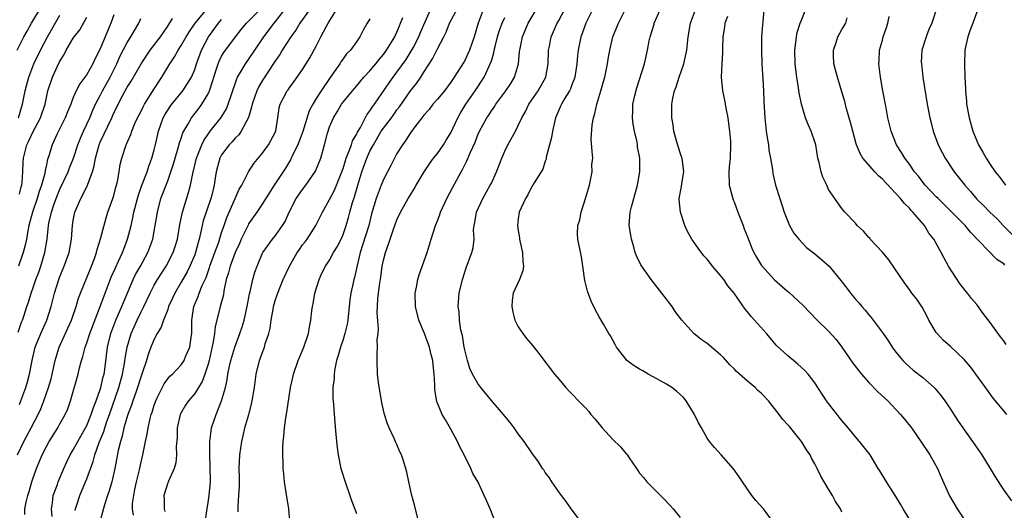
# Model space of a CAD drawing. Units: inches. Extents: x 2613000 to 2616000, y 1485000 to 1488000.
# Drawn here: x 2614265 to 2614411, y 1485487 to 1485560 of the extents above; entities that cross this region are included whole.
import ezdxf

# ---------------------------------------------------------------- set-up
doc = ezdxf.new("R2010")
doc.units = ezdxf.units.IN
doc.header["$MEASUREMENT"] = 0
doc.layers.add('LD26131485_2ft', color=234, linetype='Continuous')

msp = doc.modelspace()

# ---------------------------------------------------------------- linework, layer by layer
at = {"layer": 'LD26131485_2ft'}
for points, elevation in [([(2614305.25, 1485483.25), (2614304.94, 1485487), (2614304.58, 1485489.42), (2614304.33, 1485491), (2614304.2, 1485492.2), (2614304.14, 1485493), (2614304.13, 1485493.87), (2614304.07, 1485495), (2614304.06, 1485496.06), (2614304.12, 1485497), (2614304.23, 1485497.77), (2614304.3, 1485499), (2614304.5, 1485500.5), (2614304.66, 1485501.34), (2614305, 1485503.68), (2614305.22, 1485505), (2614305.54, 1485506.46), (2614305.68, 1485507), (2614306.37, 1485509), (2614306.56, 1485509.44), (2614307.17, 1485511), (2614307.86, 1485513), (2614308.03, 1485513.97), (2614308.25, 1485515), (2614308.39, 1485516.39), (2614308.47, 1485517), (2614308.58, 1485517.42), (2614308.84, 1485519), (2614309.44, 1485521), (2614309.93, 1485522.07), (2614310.4, 1485523), (2614311, 1485523.86), (2614311.61, 1485525), (2614312.15, 1485525.85), (2614312.71, 1485527), (2614313, 1485527.68), (2614313.45, 1485529), (2614313.8, 1485530.2), (2614314.01, 1485531), (2614314.41, 1485532.41), (2614314.71, 1485533.29), (2614315.2, 1485535), (2614315.8, 1485537), (2614316.53, 1485539), (2614317, 1485540.03), (2614317.51, 1485541), (2614318.68, 1485543), (2614319, 1485543.47), (2614320.17, 1485545), (2614320.53, 1485545.47), (2614321, 1485546.15), (2614321.37, 1485546.63), (2614323, 1485548.99), (2614323.9, 1485550.1), (2614324.53, 1485551), (2614325, 1485551.75), (2614326.29, 1485553.71), (2614327, 1485555.23), (2614327.94, 1485557), (2614328.32, 1485557.68), (2614328.81, 1485559), (2614330.94, 1485563)], 9522), ([(2614264.66, 1485555), (2614265.67, 1485557), (2614266.16, 1485557.84), (2614266.79, 1485559), (2614268.36, 1485561.64)], 9552), ([(2614264.72, 1485495), (2614265.67, 1485497), (2614266.74, 1485499), (2614267.78, 1485501), (2614268.16, 1485501.84), (2614268.63, 1485503), (2614269.33, 1485505), (2614269.7, 1485506.3), (2614269.88, 1485507), (2614270.32, 1485509), (2614270.92, 1485511), (2614272.74, 1485515), (2614273.42, 1485517), (2614273.77, 1485518.23), (2614274.05, 1485519), (2614275.48, 1485522.52), (2614275.7, 1485523), (2614276.14, 1485524.14), (2614276.44, 1485525), (2614276.54, 1485525.46), (2614277.05, 1485527.05), (2614277.86, 1485530.14), (2614278.14, 1485531), (2614278.85, 1485533), (2614279, 1485533.47), (2614279.31, 1485534.69), (2614279.41, 1485535), (2614279.56, 1485535.56), (2614279.8, 1485537), (2614279.94, 1485538.06), (2614280.19, 1485539), (2614280.85, 1485541), (2614280.9, 1485541.1), (2614281, 1485541.35), (2614281.51, 1485542.49), (2614281.66, 1485543), (2614282.14, 1485544.14), (2614282.54, 1485545), (2614283, 1485545.89), (2614283.36, 1485546.64), (2614283.57, 1485547), (2614285, 1485549.27), (2614286.12, 1485551), (2614287.29, 1485553), (2614287.99, 1485554.01), (2614288.53, 1485555), (2614289, 1485555.7), (2614289.74, 1485557), (2614290.21, 1485557.79), (2614291.08, 1485559), (2614292.84, 1485561.16)], 9540), ([(2614269.85, 1485485.85), (2614269.74, 1485487), (2614269.89, 1485487.89), (2614270.02, 1485489), (2614270.63, 1485490.63), (2614270.75, 1485491), (2614271.6, 1485493), (2614272.04, 1485493.96), (2614272.55, 1485495), (2614273, 1485495.74), (2614273.66, 1485497), (2614274.81, 1485499), (2614275, 1485499.36), (2614275.67, 1485501), (2614275.97, 1485502.03), (2614276.38, 1485503), (2614277, 1485504.72), (2614277.09, 1485505), (2614277.43, 1485506.57), (2614277.56, 1485507), (2614277.66, 1485507.66), (2614278.06, 1485511), (2614278.54, 1485513), (2614279.3, 1485515), (2614280.2, 1485517), (2614280.42, 1485517.58), (2614281.86, 1485521), (2614282.24, 1485521.76), (2614282.95, 1485523), (2614284.04, 1485525), (2614284.78, 1485527), (2614285.16, 1485529), (2614285.46, 1485531), (2614286, 1485533), (2614287, 1485535.65), (2614287.48, 1485537), (2614287.85, 1485538.15), (2614288.08, 1485539), (2614288.56, 1485540.56), (2614288.74, 1485541.26), (2614289, 1485541.97), (2614289.26, 1485542.74), (2614289.39, 1485543), (2614289.98, 1485543.98), (2614290.54, 1485545), (2614291.62, 1485546.38), (2614292.07, 1485547), (2614293, 1485548.56), (2614293.21, 1485549), (2614293.29, 1485549.29), (2614294.26, 1485552.26), (2614294.48, 1485553), (2614294.62, 1485553.38), (2614295, 1485554.11), (2614295.33, 1485554.67), (2614297.04, 1485557), (2614297.91, 1485558.09), (2614298.67, 1485559), (2614300.65, 1485561)], 9536), ([(2614273.26, 1485486.74), (2614273.31, 1485487), (2614273.47, 1485487.47), (2614273.94, 1485489), (2614274.82, 1485491), (2614275, 1485491.44), (2614275.95, 1485494.05), (2614276.19, 1485495), (2614276.84, 1485496.84), (2614277.51, 1485498.49), (2614277.65, 1485499), (2614277.97, 1485499.97), (2614278.35, 1485501), (2614279.73, 1485505), (2614280.27, 1485507), (2614280.57, 1485508.57), (2614280.68, 1485509.32), (2614280.99, 1485511), (2614281.57, 1485513), (2614282.45, 1485515), (2614283, 1485516.14), (2614283.44, 1485517), (2614284.39, 1485519), (2614285, 1485520.16), (2614285.48, 1485521), (2614286.75, 1485523), (2614287.81, 1485525), (2614288.11, 1485525.89), (2614288.45, 1485527), (2614288.81, 1485529.19), (2614289.18, 1485531), (2614290.1, 1485533.9), (2614290.38, 1485535), (2614290.71, 1485536.71), (2614291.28, 1485539), (2614291.49, 1485539.49), (2614292.07, 1485541), (2614292.36, 1485541.64), (2614293, 1485542.57), (2614293.32, 1485543), (2614294.95, 1485545.05), (2614295.7, 1485546.3), (2614295.98, 1485547), (2614296.44, 1485548.44), (2614297.23, 1485550.77), (2614297.35, 1485551), (2614297.9, 1485551.9), (2614298.53, 1485553), (2614299, 1485553.65), (2614299.9, 1485555), (2614301.27, 1485557), (2614302.77, 1485559), (2614303, 1485559.27), (2614304.63, 1485561.37)], 9534), ([(2614308.05, 1485561), (2614306.61, 1485559), (2614306.01, 1485557.99), (2614305.28, 1485557), (2614303.99, 1485555), (2614303.62, 1485554.38), (2614303, 1485553.5), (2614302.81, 1485553.19), (2614301, 1485550.46), (2614300.45, 1485549.55), (2614300.2, 1485549), (2614299.51, 1485547), (2614299.44, 1485546.56), (2614298.97, 1485545.03), (2614297.89, 1485543), (2614297.53, 1485542.47), (2614297, 1485541.98), (2614296.55, 1485541.45), (2614296.09, 1485541), (2614295, 1485539.49), (2614294.74, 1485539), (2614294.2, 1485537), (2614294.06, 1485536.06), (2614293.87, 1485535), (2614293.54, 1485533.54), (2614293.4, 1485533), (2614292.27, 1485529.73), (2614292.09, 1485529), (2614291.87, 1485527.87), (2614291.66, 1485527), (2614291.5, 1485526.5), (2614291.12, 1485525), (2614291, 1485524.68), (2614290.29, 1485523), (2614289.86, 1485522.14), (2614289, 1485520.6), (2614288.05, 1485519), (2614287.73, 1485518.27), (2614287.14, 1485517), (2614287, 1485516.58), (2614286.38, 1485515), (2614286.04, 1485513.96), (2614285.44, 1485513), (2614285, 1485512.19), (2614284.52, 1485511), (2614284.11, 1485509.89), (2614283.84, 1485509), (2614283.27, 1485507.27), (2614283, 1485506.53), (2614282.54, 1485505), (2614282.26, 1485504.26), (2614281.83, 1485503), (2614281.64, 1485502.36), (2614281.1, 1485501), (2614280.51, 1485499), (2614280.24, 1485497.76), (2614279.98, 1485497), (2614279.65, 1485495.65), (2614279.15, 1485493), (2614278.72, 1485491), (2614278.33, 1485489.67), (2614278.07, 1485489), (2614277.61, 1485487.61), (2614276.87, 1485484.87)], 9532), ([(2614281.92, 1485486.08), (2614281.79, 1485487), (2614281.8, 1485487.8), (2614281.95, 1485489), (2614282.14, 1485489.85), (2614282.37, 1485491), (2614282.8, 1485492.8), (2614283, 1485493.74), (2614283.3, 1485495), (2614283.7, 1485497), (2614283.94, 1485498.06), (2614284.08, 1485499), (2614284.38, 1485500.38), (2614284.55, 1485501), (2614284.67, 1485501.33), (2614285, 1485502.4), (2614285.22, 1485503), (2614285.45, 1485503.45), (2614286.46, 1485505.54), (2614287, 1485506.27), (2614287.33, 1485506.67), (2614287.69, 1485507), (2614289, 1485508.38), (2614289.43, 1485509), (2614289.71, 1485509.71), (2614290.27, 1485511), (2614290.47, 1485512.47), (2614290.57, 1485513), (2614290.6, 1485513.4), (2614290.6, 1485515), (2614290.89, 1485517), (2614291.51, 1485518.49), (2614291.68, 1485519), (2614292.11, 1485520.11), (2614292.68, 1485521.32), (2614293.21, 1485522.79), (2614293.27, 1485523), (2614294.01, 1485525), (2614294.56, 1485526.56), (2614295, 1485527.98), (2614295.35, 1485529), (2614295.79, 1485530.21), (2614296.98, 1485533.02), (2614297.6, 1485534.4), (2614297.97, 1485535), (2614299, 1485536.97), (2614299.78, 1485538.22), (2614301, 1485539.69), (2614301.96, 1485541), (2614303, 1485542.93), (2614303.04, 1485543.04), (2614303.33, 1485545), (2614303.53, 1485546.47), (2614303.66, 1485547), (2614304.72, 1485549), (2614304.85, 1485549.15), (2614305, 1485549.38), (2614305.7, 1485550.3), (2614307, 1485552.15), (2614308.1, 1485553.9), (2614309, 1485555.59), (2614309.71, 1485557), (2614310.49, 1485558.49), (2614310.78, 1485559), (2614312.01, 1485561)], 9530), ([(2614297.46, 1485486.54), (2614297.43, 1485487.43), (2614297.57, 1485489), (2614297.66, 1485490.34), (2614297.63, 1485491.63), (2614297.62, 1485493), (2614297.68, 1485495), (2614297.97, 1485497), (2614298.18, 1485497.82), (2614298.45, 1485499), (2614299.03, 1485501), (2614299.45, 1485502.55), (2614299.54, 1485503), (2614299.85, 1485505), (2614300.12, 1485507), (2614300.62, 1485509), (2614300.73, 1485509.27), (2614301, 1485510.08), (2614301.34, 1485511), (2614301.47, 1485511.47), (2614301.98, 1485513), (2614302.18, 1485513.82), (2614302.36, 1485515), (2614302.63, 1485516.63), (2614302.71, 1485517), (2614303, 1485518.03), (2614303.25, 1485518.75), (2614303.32, 1485519), (2614303.51, 1485519.51), (2614304.13, 1485521), (2614305.04, 1485523), (2614306.2, 1485525), (2614306.53, 1485525.47), (2614307, 1485526.13), (2614307.39, 1485526.61), (2614307.68, 1485527), (2614308.98, 1485529), (2614309.97, 1485531), (2614311, 1485532.87), (2614311.73, 1485534.27), (2614312.03, 1485535), (2614312.83, 1485537), (2614313, 1485537.48), (2614313.35, 1485538.65), (2614313.47, 1485539), (2614313.83, 1485539.83), (2614314.25, 1485541), (2614314.43, 1485541.57), (2614315, 1485542.53), (2614315.14, 1485542.86), (2614315.57, 1485543.57), (2614316.55, 1485545.45), (2614317, 1485546.01), (2614317.39, 1485546.61), (2614317.68, 1485547), (2614319.83, 1485550.17), (2614320.43, 1485551), (2614321, 1485551.75), (2614322.35, 1485553.65), (2614323.13, 1485554.87), (2614323.39, 1485555.39), (2614324.24, 1485557), (2614324.45, 1485557.55), (2614325.2, 1485559.2), (2614325.97, 1485561)], 9524), ([(2614333.81, 1485561), (2614333.07, 1485559), (2614332.43, 1485557), (2614331.75, 1485555), (2614331.53, 1485554.47), (2614331, 1485553.4), (2614330.39, 1485552.39), (2614329.5, 1485551), (2614329, 1485550.27), (2614328.03, 1485549), (2614327, 1485547.76), (2614326.32, 1485547), (2614325.76, 1485546.24), (2614325, 1485545.4), (2614324.83, 1485545.17), (2614324.69, 1485545), (2614323.66, 1485543.66), (2614323, 1485542.76), (2614322.34, 1485541.66), (2614321.81, 1485541), (2614321, 1485539.68), (2614320.63, 1485539), (2614320.09, 1485537.91), (2614319.59, 1485537), (2614319, 1485535.86), (2614318.65, 1485535), (2614317.91, 1485533), (2614317.25, 1485530.75), (2614316.81, 1485529), (2614315.91, 1485526.09), (2614315.55, 1485525), (2614315.1, 1485523.1), (2614314.71, 1485521.29), (2614314.62, 1485521), (2614314.5, 1485520.5), (2614314.16, 1485519), (2614314.02, 1485517.98), (2614313.71, 1485515), (2614313.6, 1485514.4), (2614313.27, 1485513), (2614313, 1485512.14), (2614312.62, 1485511), (2614312.28, 1485509.72), (2614312.05, 1485509), (2614311.78, 1485507.78), (2614311.68, 1485507), (2614311.68, 1485506.32), (2614311.49, 1485505), (2614311.47, 1485503.47), (2614311.58, 1485502.42), (2614311.77, 1485499.77), (2614311.95, 1485498.05), (2614312.12, 1485496.12), (2614312.26, 1485495), (2614312.68, 1485493), (2614313.32, 1485491), (2614314.02, 1485489), (2614314.25, 1485488.25), (2614315, 1485486.31)], 9520), ([(2614335.6, 1485485), (2614334.83, 1485487), (2614334.26, 1485488.26), (2614333.96, 1485489), (2614333.04, 1485490.95), (2614332.27, 1485492.27), (2614331.98, 1485493), (2614330.98, 1485495), (2614330.28, 1485496.28), (2614329.98, 1485497), (2614329, 1485498.82), (2614328.18, 1485500.18), (2614327.73, 1485501), (2614326.93, 1485502.93), (2614326.63, 1485504.63), (2614326.61, 1485505), (2614326.62, 1485505.38), (2614326.54, 1485507), (2614326.37, 1485508.37), (2614326.33, 1485509), (2614326.04, 1485510.04), (2614325.81, 1485511), (2614325.08, 1485513), (2614324.27, 1485515), (2614323.74, 1485517), (2614323.7, 1485519), (2614323.88, 1485519.88), (2614324.1, 1485521), (2614324.31, 1485521.69), (2614325.5, 1485525), (2614326.09, 1485527), (2614326.71, 1485529), (2614327, 1485529.69), (2614327.37, 1485530.63), (2614327.48, 1485531), (2614328.4, 1485533), (2614329.28, 1485534.72), (2614330.52, 1485537), (2614330.7, 1485537.3), (2614331, 1485537.9), (2614331.39, 1485538.61), (2614331.9, 1485539.9), (2614332.6, 1485541.4), (2614333, 1485542.47), (2614333.24, 1485543), (2614334.34, 1485545), (2614334.61, 1485545.39), (2614335, 1485546.01), (2614335.42, 1485546.58), (2614335.67, 1485547), (2614337.15, 1485549), (2614337.9, 1485550.1), (2614338.46, 1485551), (2614339.03, 1485553), (2614339.2, 1485554.8), (2614339.21, 1485555), (2614339.6, 1485557), (2614340.46, 1485559), (2614341.66, 1485561)], 9516), ([(2614348.39, 1485485), (2614346.86, 1485487), (2614346.11, 1485488.11), (2614345.39, 1485489), (2614345, 1485489.52), (2614343.98, 1485491), (2614343.61, 1485491.61), (2614343, 1485492.39), (2614342.78, 1485492.78), (2614342.61, 1485493), (2614342, 1485494), (2614341, 1485495.3), (2614339.85, 1485497), (2614339, 1485498.13), (2614338.4, 1485499), (2614337.79, 1485499.79), (2614337, 1485500.73), (2614336.8, 1485501), (2614335, 1485503.08), (2614333.45, 1485505), (2614333, 1485505.57), (2614332.22, 1485507), (2614331.83, 1485507.83), (2614331.46, 1485509), (2614330.96, 1485511), (2614330.7, 1485512.7), (2614330.49, 1485513.51), (2614330.28, 1485515), (2614330.21, 1485516.21), (2614330.08, 1485517), (2614330.23, 1485519), (2614330.7, 1485521), (2614331, 1485521.93), (2614331.28, 1485522.72), (2614332.13, 1485525), (2614332.29, 1485525.71), (2614332.44, 1485527), (2614332.36, 1485528.36), (2614332.43, 1485529), (2614332.55, 1485529.45), (2614332.8, 1485531), (2614333.74, 1485533), (2614334.85, 1485535), (2614335, 1485535.31), (2614335.77, 1485537), (2614336.55, 1485539), (2614337, 1485540.04), (2614337.47, 1485541), (2614338.56, 1485543), (2614339, 1485543.84), (2614339.53, 1485545), (2614340.07, 1485545.93), (2614340.58, 1485547), (2614341.96, 1485549), (2614343.09, 1485551), (2614343.45, 1485553), (2614343.49, 1485555), (2614343.61, 1485555.61), (2614343.85, 1485557), (2614344.76, 1485559), (2614345, 1485559.42), (2614345.84, 1485561)], 9514), ([(2614349.99, 1485561), (2614349.01, 1485559), (2614348.49, 1485557.51), (2614348.29, 1485557), (2614347.87, 1485555), (2614347.79, 1485554.21), (2614347.7, 1485553), (2614347.39, 1485551), (2614347.3, 1485550.7), (2614347, 1485550.01), (2614346.72, 1485549.28), (2614346.57, 1485549), (2614345.89, 1485547.89), (2614345.39, 1485547), (2614345.28, 1485546.72), (2614345, 1485546.11), (2614344.53, 1485545), (2614344.05, 1485543), (2614343.92, 1485542.08), (2614343.61, 1485541), (2614343.13, 1485539.13), (2614343.12, 1485538.88), (2614343, 1485538.54), (2614342.65, 1485537.35), (2614341.35, 1485535.35), (2614341.15, 1485535), (2614341, 1485534.8), (2614340.42, 1485533.58), (2614340.06, 1485533), (2614339.13, 1485531), (2614339, 1485530.03), (2614338.89, 1485529), (2614339, 1485528.27), (2614339.2, 1485527.2), (2614339.2, 1485527), (2614339.24, 1485526.76), (2614339.62, 1485525), (2614339.65, 1485523.65), (2614339.76, 1485523), (2614339.69, 1485522.31), (2614339.19, 1485521), (2614338.25, 1485519), (2614338.1, 1485517.9), (2614338.02, 1485517), (2614338.18, 1485516.18), (2614338.5, 1485515), (2614339, 1485514.01), (2614339.66, 1485513), (2614340.24, 1485512.24), (2614341.17, 1485511.17), (2614342.05, 1485510.05), (2614344.36, 1485507), (2614345, 1485506.21), (2614346.04, 1485505), (2614346.5, 1485504.5), (2614347, 1485503.99), (2614347.92, 1485503), (2614349, 1485501.92), (2614349.44, 1485501.44), (2614349.77, 1485501), (2614350.35, 1485500.35), (2614351, 1485499.54), (2614351.26, 1485499.26), (2614351.44, 1485499), (2614353, 1485497.27), (2614354.18, 1485496.18), (2614355, 1485495.15), (2614355.09, 1485495.09), (2614355.42, 1485494.58), (2614356.54, 1485493), (2614356.71, 1485492.71), (2614357, 1485492.32), (2614357.6, 1485491.6), (2614358.08, 1485491), (2614359, 1485490.05), (2614360.07, 1485489), (2614360.53, 1485488.53), (2614361.52, 1485487.52), (2614361.97, 1485487), (2614363, 1485485.72)], 9512), ([(2614376.85, 1485485), (2614375.35, 1485487), (2614374.25, 1485488.25), (2614373.63, 1485489), (2614372.25, 1485491), (2614371.77, 1485491.77), (2614370.92, 1485492.92), (2614369.07, 1485495), (2614368.08, 1485496.08), (2614367.38, 1485497), (2614367, 1485497.51), (2614366.18, 1485499), (2614365.74, 1485499.74), (2614365.12, 1485501), (2614363.89, 1485503), (2614363.51, 1485503.51), (2614362.47, 1485504.47), (2614361.77, 1485505), (2614361, 1485505.51), (2614359, 1485506.6), (2614358.24, 1485507), (2614357.45, 1485507.45), (2614357, 1485507.72), (2614356.19, 1485508.19), (2614355.12, 1485509), (2614355, 1485509.13), (2614353.57, 1485511), (2614353.38, 1485511.38), (2614353, 1485512.03), (2614352.66, 1485512.66), (2614352.44, 1485513), (2614351.62, 1485514.38), (2614351, 1485515.47), (2614350.46, 1485516.46), (2614349.82, 1485517.82), (2614349.28, 1485519.28), (2614348.87, 1485520.87), (2614348.59, 1485523), (2614348.38, 1485524.38), (2614347.84, 1485527), (2614347.79, 1485527.79), (2614347.81, 1485529), (2614348.12, 1485529.88), (2614348.32, 1485531), (2614348.99, 1485533.01), (2614349.56, 1485535), (2614349.94, 1485537), (2614349.93, 1485538.07), (2614350.03, 1485539), (2614349.98, 1485539.98), (2614349.82, 1485541.82), (2614349.95, 1485543.95), (2614350.15, 1485545), (2614350.36, 1485545.64), (2614350.64, 1485547), (2614351.26, 1485549), (2614351.65, 1485550.35), (2614351.81, 1485551), (2614352.21, 1485553), (2614352.31, 1485553.69), (2614352.56, 1485555), (2614353.04, 1485557), (2614353.59, 1485558.41), (2614353.84, 1485559), (2614354.69, 1485560.69)], 9510), ([(2614387, 1485486.51), (2614386.77, 1485487), (2614386.07, 1485488.07), (2614385.58, 1485489), (2614385, 1485489.92), (2614383.86, 1485491.86), (2614383.33, 1485493), (2614383, 1485493.67), (2614382.51, 1485494.51), (2614382.28, 1485495), (2614381.77, 1485495.77), (2614381.01, 1485497), (2614379.2, 1485499.2), (2614379, 1485499.45), (2614378.24, 1485500.24), (2614377.71, 1485501), (2614377, 1485501.9), (2614376.09, 1485503), (2614375, 1485504.16), (2614374.55, 1485504.55), (2614374.15, 1485505), (2614373, 1485505.95), (2614371.38, 1485507.38), (2614371, 1485507.79), (2614370.37, 1485508.37), (2614369.43, 1485509.43), (2614369, 1485509.85), (2614367, 1485511.5), (2614366.1, 1485512.1), (2614365.03, 1485513), (2614363.26, 1485515), (2614362.28, 1485516.28), (2614361.81, 1485517), (2614360.28, 1485519), (2614358.72, 1485521), (2614357.18, 1485523.18), (2614356.51, 1485524.51), (2614356.35, 1485525), (2614356.13, 1485525.87), (2614355.78, 1485527), (2614355.43, 1485529), (2614355.57, 1485531), (2614355.77, 1485531.77), (2614356.13, 1485533), (2614356.69, 1485535), (2614357.02, 1485537), (2614357.01, 1485539), (2614356.7, 1485540.7), (2614356.67, 1485541), (2614356.61, 1485541.39), (2614356.23, 1485543), (2614356.04, 1485544.04), (2614355.93, 1485545), (2614356, 1485546), (2614356.01, 1485547), (2614356.29, 1485548.29), (2614356.57, 1485549.43), (2614357.7, 1485553), (2614358.16, 1485555), (2614358.4, 1485556.4), (2614358.54, 1485557), (2614359.14, 1485558.86), (2614359.17, 1485559), (2614360.06, 1485561)], 9508), ([(2614397.32, 1485485), (2614396.09, 1485487), (2614395.71, 1485487.71), (2614395, 1485488.83), (2614393.59, 1485491), (2614392.62, 1485492.62), (2614392.38, 1485493), (2614391.17, 1485495), (2614391, 1485495.24), (2614389.59, 1485497), (2614389, 1485497.67), (2614387.93, 1485499), (2614387, 1485500.09), (2614386.61, 1485500.61), (2614386.27, 1485501), (2614385, 1485502.63), (2614384.72, 1485503), (2614383, 1485505.67), (2614381.98, 1485507), (2614381.5, 1485507.5), (2614380.48, 1485508.48), (2614379.82, 1485509), (2614379, 1485509.69), (2614377.26, 1485511.26), (2614376.35, 1485512.35), (2614375.83, 1485513), (2614374.05, 1485515), (2614373.53, 1485515.53), (2614373, 1485516.21), (2614372.63, 1485516.63), (2614371, 1485519.01), (2614370.07, 1485520.07), (2614369.46, 1485521), (2614369, 1485521.61), (2614367.82, 1485523), (2614367, 1485524.02), (2614366.53, 1485524.53), (2614365.66, 1485525.66), (2614364.74, 1485527), (2614364.12, 1485528.12), (2614363.7, 1485529), (2614363.04, 1485531), (2614362.88, 1485532.88), (2614362.88, 1485533), (2614363.2, 1485534.8), (2614363.24, 1485535.24), (2614363.53, 1485537), (2614363.28, 1485539), (2614363.22, 1485539.22), (2614363, 1485539.79), (2614362.44, 1485541.56), (2614362.06, 1485543), (2614361.97, 1485543.97), (2614361.76, 1485545), (2614361.75, 1485546.25), (2614361.76, 1485547), (2614361.92, 1485547.92), (2614362.17, 1485549), (2614362.43, 1485549.57), (2614362.86, 1485551), (2614363.55, 1485553), (2614363.98, 1485555), (2614364.18, 1485557), (2614364.52, 1485559), (2614365.3, 1485561)], 9506), ([(2614375.41, 1485561), (2614375.26, 1485559.26), (2614375.2, 1485558.8), (2614375.09, 1485557), (2614375.05, 1485555), (2614375.13, 1485553), (2614375.28, 1485550.72), (2614375.37, 1485549), (2614375.43, 1485547.43), (2614375.57, 1485545), (2614375.77, 1485543), (2614375.93, 1485542.07), (2614376.09, 1485541), (2614376.18, 1485540.18), (2614376.42, 1485539), (2614376.69, 1485537.31), (2614376.74, 1485536.74), (2614377.15, 1485535), (2614377.77, 1485533), (2614378.42, 1485531), (2614379.24, 1485529), (2614379.88, 1485527.88), (2614380.6, 1485527), (2614381.77, 1485525.77), (2614383, 1485524.82), (2614383.98, 1485523.98), (2614385.1, 1485523), (2614386.85, 1485520.85), (2614387, 1485520.65), (2614387.74, 1485519.74), (2614388.27, 1485519), (2614389, 1485518.12), (2614389.53, 1485517.53), (2614389.94, 1485517), (2614390.45, 1485516.45), (2614391, 1485515.76), (2614391.36, 1485515.36), (2614391.64, 1485515), (2614393.1, 1485513), (2614393.89, 1485511.89), (2614394.43, 1485511), (2614395, 1485510.24), (2614396.01, 1485509), (2614396.51, 1485508.51), (2614397.58, 1485507.58), (2614399, 1485506.47), (2614400.66, 1485505), (2614400.83, 1485504.83), (2614401, 1485504.64), (2614401.74, 1485503.74), (2614402.28, 1485503), (2614403, 1485501.92), (2614404.15, 1485500.14), (2614404.92, 1485499), (2614406.36, 1485497), (2614407.74, 1485495), (2614408.98, 1485493), (2614409.73, 1485491.73), (2614410.51, 1485490.51), (2614411, 1485489.79), (2614412.17, 1485488.17)], 9502), ([(2614411.44, 1485501), (2614411, 1485501.52), (2614409.44, 1485503.44), (2614408.59, 1485504.59), (2614406.86, 1485507), (2614406.06, 1485508.06), (2614405.14, 1485509.14), (2614403.09, 1485511.09), (2614402.03, 1485512.03), (2614401.12, 1485513), (2614401, 1485513.16), (2614399.9, 1485515), (2614399.61, 1485515.61), (2614398.9, 1485516.9), (2614398.1, 1485518.1), (2614397.39, 1485519), (2614397, 1485519.55), (2614396.37, 1485520.37), (2614393.94, 1485523.94), (2614393, 1485525.05), (2614391.2, 1485527), (2614391.12, 1485527.12), (2614391, 1485527.24), (2614390.2, 1485528.2), (2614389.28, 1485529), (2614389, 1485529.36), (2614387.44, 1485531), (2614387, 1485531.52), (2614386.38, 1485532.38), (2614385, 1485534.38), (2614384.74, 1485535), (2614384.17, 1485536.17), (2614383.93, 1485537), (2614383.62, 1485538.38), (2614383.44, 1485539), (2614383.12, 1485541), (2614383, 1485541.41), (2614382.46, 1485543), (2614381.98, 1485543.98), (2614381.61, 1485545), (2614380.99, 1485547), (2614380.67, 1485548.67), (2614380.57, 1485549.43), (2614380.32, 1485551), (2614380.16, 1485552.16), (2614380.07, 1485553), (2614380, 1485555), (2614380.16, 1485556.16), (2614380.25, 1485557), (2614380.38, 1485557.62), (2614380.82, 1485559), (2614381, 1485559.49), (2614381.62, 1485561)], 9500), ([(2614400.96, 1485561), (2614400.36, 1485559), (2614399.9, 1485558.1), (2614399.48, 1485557), (2614398.87, 1485555), (2614398.77, 1485553.23), (2614398.78, 1485553), (2614399.02, 1485551), (2614399.66, 1485547), (2614400.04, 1485545), (2614400.23, 1485544.23), (2614400.54, 1485543), (2614401.28, 1485541), (2614401.85, 1485539.85), (2614402.32, 1485539), (2614403.66, 1485537), (2614404.26, 1485536.26), (2614405.22, 1485535), (2614406.06, 1485534.06), (2614407, 1485532.95), (2614407.99, 1485531.99), (2614408.96, 1485531), (2614410.01, 1485530.01), (2614410.99, 1485528.99), (2614412.96, 1485527)], 9494), ([(2614407, 1485560.66), (2614406.4, 1485559), (2614406.03, 1485558.03), (2614405.68, 1485557), (2614405.29, 1485555.29), (2614405.24, 1485555), (2614405.17, 1485553), (2614405.24, 1485551), (2614405.32, 1485549.32), (2614405.32, 1485549), (2614405.47, 1485547.47), (2614405.49, 1485547), (2614405.86, 1485545), (2614406.44, 1485543), (2614407, 1485541.6), (2614407.26, 1485541), (2614407.91, 1485539.91), (2614408.39, 1485539), (2614409, 1485538.07), (2614409.73, 1485537), (2614410.31, 1485536.31), (2614411.28, 1485535)], 9492), ([(2614264.81, 1485513.19), (2614265.32, 1485514.68), (2614265.46, 1485515), (2614265.7, 1485515.7), (2614266.11, 1485517), (2614266.34, 1485517.66), (2614266.75, 1485519), (2614267, 1485519.68), (2614267.45, 1485521), (2614267.88, 1485522.12), (2614268.17, 1485523), (2614268.79, 1485525), (2614269.14, 1485527), (2614269.33, 1485529), (2614269.39, 1485529.39), (2614269.74, 1485531), (2614270.1, 1485532.1), (2614270.43, 1485533), (2614271, 1485534.41), (2614272.22, 1485537), (2614272.43, 1485537.57), (2614273.01, 1485538.99), (2614273.67, 1485541), (2614274.04, 1485541.96), (2614274.5, 1485543), (2614275, 1485544.04), (2614275.43, 1485545), (2614275.89, 1485546.11), (2614276.3, 1485547), (2614277, 1485548.32), (2614277.34, 1485549), (2614278.46, 1485551), (2614279.47, 1485553), (2614279.92, 1485554.08), (2614281, 1485556.18), (2614281.54, 1485557), (2614282.05, 1485557.95), (2614282.7, 1485559), (2614283, 1485559.71)], 9544), ([(2614279, 1485560.25), (2614278.55, 1485559), (2614277, 1485555.21), (2614276.24, 1485553.76), (2614275.88, 1485553), (2614275, 1485551.4), (2614274.73, 1485551), (2614273.97, 1485550.03), (2614273.44, 1485549), (2614273, 1485548), (2614272.61, 1485547), (2614272.13, 1485545.87), (2614271.81, 1485545), (2614270.61, 1485542.61), (2614269.87, 1485541), (2614269.36, 1485539.36), (2614269.17, 1485538.83), (2614269, 1485538.04), (2614268.8, 1485537.2), (2614268.75, 1485536.75), (2614268.29, 1485535), (2614267.94, 1485534.06), (2614267.65, 1485533), (2614266.93, 1485531), (2614266.39, 1485529), (2614266.23, 1485528.23), (2614266.04, 1485527), (2614265.88, 1485526.12), (2614265.58, 1485525), (2614264.85, 1485523)], 9546), ([(2614264.85, 1485545), (2614265.47, 1485547), (2614265.87, 1485549), (2614266.09, 1485549.91), (2614266.38, 1485551), (2614267.15, 1485553), (2614268.11, 1485555), (2614269.15, 1485557), (2614271, 1485560.22)], 9550), ([(2614265, 1485533.66), (2614265.26, 1485534.74), (2614265.34, 1485535), (2614265.39, 1485535.39), (2614265.51, 1485537), (2614265.57, 1485538.43), (2614265.61, 1485539), (2614266.1, 1485541), (2614266.4, 1485541.6), (2614267, 1485542.85), (2614268.15, 1485545), (2614268.82, 1485547), (2614269.24, 1485549), (2614269.89, 1485551), (2614270.64, 1485552.64), (2614271, 1485553.39), (2614271.63, 1485554.37), (2614271.95, 1485555), (2614273, 1485556.79), (2614273.14, 1485557), (2614273.96, 1485558.04), (2614274.52, 1485559), (2614275, 1485559.89)], 9548), ([(2614265, 1485502.5), (2614265.22, 1485503), (2614265.96, 1485505), (2614266.18, 1485505.82), (2614266.5, 1485507), (2614266.88, 1485509), (2614267.36, 1485511), (2614268.19, 1485513), (2614269.09, 1485515), (2614269.73, 1485517), (2614270.23, 1485519), (2614270.83, 1485521), (2614271, 1485521.47), (2614271.63, 1485523), (2614272.38, 1485525), (2614272.75, 1485527), (2614272.88, 1485529), (2614273, 1485529.74), (2614273.24, 1485531), (2614274.1, 1485533), (2614274.43, 1485533.57), (2614275.12, 1485535), (2614275.16, 1485535.16), (2614275.83, 1485537), (2614276.11, 1485537.89), (2614276.27, 1485539), (2614276.77, 1485540.77), (2614276.84, 1485541), (2614277, 1485541.38), (2614278.69, 1485545), (2614279, 1485545.71), (2614279.44, 1485546.56), (2614279.64, 1485547), (2614280.34, 1485548.34), (2614281, 1485549.55), (2614281.57, 1485550.43), (2614283.05, 1485553), (2614284.42, 1485555), (2614285.94, 1485557), (2614287, 1485558.6), (2614287.72, 1485559.72)], 9542), ([(2614265.82, 1485486.18), (2614265.8, 1485487), (2614265.98, 1485487.98), (2614266.24, 1485489), (2614266.44, 1485489.56), (2614266.86, 1485491), (2614267, 1485491.44), (2614267.55, 1485493), (2614268.36, 1485495), (2614269, 1485496.27), (2614269.42, 1485497), (2614270.68, 1485499), (2614271, 1485499.61), (2614271.78, 1485501), (2614272.16, 1485501.84), (2614272.58, 1485503), (2614273.71, 1485507), (2614273.9, 1485507.9), (2614274.2, 1485509), (2614274.41, 1485509.59), (2614274.75, 1485511), (2614275, 1485511.64), (2614275.45, 1485513), (2614277, 1485517), (2614277.72, 1485519), (2614278.62, 1485521.38), (2614279.25, 1485522.75), (2614279.72, 1485523.72), (2614280.3, 1485525), (2614280.48, 1485525.52), (2614281.05, 1485527), (2614281.57, 1485529), (2614281.84, 1485530.16), (2614281.99, 1485531), (2614282.61, 1485533.39), (2614283.13, 1485534.87), (2614283.94, 1485537), (2614284.2, 1485537.8), (2614284.66, 1485539), (2614285, 1485540.25), (2614285.24, 1485541.24), (2614285.62, 1485543), (2614285.99, 1485543.99), (2614286.34, 1485545), (2614286.57, 1485545.43), (2614287.35, 1485546.65), (2614287.61, 1485547), (2614289.25, 1485549), (2614290.52, 1485551), (2614291, 1485552.15), (2614291.27, 1485553), (2614291.99, 1485555), (2614293.06, 1485557), (2614294.54, 1485559), (2614295, 1485559.56)], 9538), ([(2614317, 1485559.66), (2614316.57, 1485559), (2614316.01, 1485557.99), (2614315.5, 1485557), (2614315, 1485556.27), (2614314.09, 1485555), (2614313.54, 1485554.46), (2614313, 1485553.73), (2614312.7, 1485553.3), (2614312.53, 1485553), (2614311.44, 1485551.44), (2614311, 1485550.84), (2614309.74, 1485549), (2614309, 1485547.83), (2614308.5, 1485547), (2614307.99, 1485546.01), (2614307.03, 1485542.97), (2614306.49, 1485541.51), (2614306.28, 1485541), (2614305.56, 1485539.56), (2614305.22, 1485538.78), (2614304.46, 1485537.54), (2614302.77, 1485535), (2614301, 1485532.17), (2614300.21, 1485531), (2614299.71, 1485530.29), (2614299, 1485529.26), (2614298.91, 1485529.09), (2614297.91, 1485527), (2614297.64, 1485526.36), (2614297.01, 1485525), (2614296.25, 1485523), (2614296.02, 1485521.98), (2614295.69, 1485521), (2614295.34, 1485519.34), (2614295.25, 1485518.75), (2614294.79, 1485517), (2614294.03, 1485513.97), (2614293.94, 1485513), (2614293.76, 1485511.76), (2614293.15, 1485509), (2614293, 1485508.45), (2614292.52, 1485507), (2614292.11, 1485505.89), (2614291, 1485504.12), (2614290.06, 1485503), (2614289.64, 1485502.36), (2614288.91, 1485501.09), (2614288.87, 1485501), (2614288.42, 1485499), (2614288.4, 1485497.6), (2614288.27, 1485496.27), (2614288.3, 1485495), (2614288.19, 1485493.81), (2614287.95, 1485493), (2614287.1, 1485491.1), (2614287.05, 1485490.95), (2614287, 1485490.84), (2614286.44, 1485489), (2614286.46, 1485488.46), (2614286.46, 1485487), (2614286.59, 1485486.59)], 9528), ([(2614292.62, 1485485.38), (2614292.83, 1485487), (2614293, 1485487.96), (2614293.16, 1485489), (2614293.35, 1485491), (2614293.32, 1485493.32), (2614293.23, 1485495), (2614293.25, 1485495.25), (2614293.24, 1485497), (2614293.42, 1485498.58), (2614293.5, 1485499), (2614294.18, 1485501), (2614295, 1485503), (2614295.56, 1485505), (2614295.84, 1485506.16), (2614295.94, 1485507), (2614296.17, 1485508.17), (2614296.35, 1485509), (2614296.49, 1485509.51), (2614296.94, 1485511), (2614297.71, 1485513), (2614298.03, 1485513.97), (2614298.32, 1485515), (2614298.78, 1485517), (2614299.13, 1485518.87), (2614299.24, 1485519.24), (2614299.61, 1485521), (2614299.92, 1485522.08), (2614300.25, 1485523), (2614301, 1485524.8), (2614301.09, 1485525), (2614302.54, 1485527), (2614303, 1485527.55), (2614304.03, 1485529), (2614304.4, 1485529.6), (2614305.03, 1485531), (2614306.06, 1485533), (2614307, 1485534.35), (2614307.48, 1485535), (2614308.92, 1485537.08), (2614309.7, 1485539), (2614310.25, 1485541), (2614310.69, 1485542.69), (2614311, 1485543.64), (2614311.57, 1485545), (2614312.14, 1485545.86), (2614312.76, 1485547), (2614313, 1485547.32), (2614314.4, 1485549), (2614315, 1485549.68), (2614316.1, 1485551), (2614317, 1485551.96), (2614317.87, 1485553), (2614318.36, 1485553.64), (2614319, 1485554.4), (2614319.44, 1485555), (2614320.2, 1485556.2), (2614320.68, 1485557), (2614320.77, 1485557.23), (2614321, 1485557.68), (2614321.37, 1485558.63), (2614321.55, 1485559), (2614321.88, 1485559.88)], 9526), ([(2614324.27, 1485485), (2614323.61, 1485487.61), (2614323.22, 1485489), (2614322.76, 1485491), (2614322.46, 1485492.46), (2614322.01, 1485493.99), (2614321.69, 1485495), (2614321.45, 1485495.45), (2614321, 1485496.55), (2614320.85, 1485496.85), (2614320.65, 1485497.35), (2614319.84, 1485499), (2614319.6, 1485499.6), (2614319.14, 1485501), (2614318.74, 1485502.73), (2614318.26, 1485505.74), (2614318.14, 1485507), (2614318.06, 1485509), (2614318.05, 1485510.05), (2614318.12, 1485511), (2614318.08, 1485512.08), (2614318.21, 1485513), (2614318.28, 1485513.72), (2614318.07, 1485516.07), (2614318.17, 1485518.17), (2614318.27, 1485519), (2614318.47, 1485520.47), (2614318.62, 1485521.38), (2614318.83, 1485523), (2614319, 1485523.87), (2614319.28, 1485525), (2614319.77, 1485526.23), (2614319.99, 1485527), (2614320.49, 1485528.49), (2614321, 1485529.87), (2614321.52, 1485531), (2614322.66, 1485533), (2614323, 1485533.58), (2614323.55, 1485534.45), (2614323.85, 1485535), (2614325.06, 1485537), (2614325.82, 1485538.18), (2614326.43, 1485539), (2614327, 1485539.72), (2614327.89, 1485541), (2614328.31, 1485541.69), (2614329, 1485542.78), (2614330.02, 1485545), (2614330.36, 1485545.64), (2614331.21, 1485547), (2614332.58, 1485549), (2614333.92, 1485551), (2614334.9, 1485553.1), (2614335, 1485553.46), (2614335.37, 1485554.63), (2614335.43, 1485555), (2614335.56, 1485555.56), (2614335.93, 1485557), (2614336.18, 1485557.82), (2614336.61, 1485559), (2614337, 1485559.87)], 9518), ([(2614370.01, 1485560.01), (2614369.65, 1485559), (2614369.58, 1485558.42), (2614369.36, 1485557), (2614369.3, 1485555.3), (2614369.31, 1485554.69), (2614369.2, 1485553), (2614369.11, 1485551), (2614369.29, 1485549), (2614369.6, 1485547.6), (2614369.83, 1485546.17), (2614370.06, 1485545), (2614370.16, 1485544.16), (2614370.34, 1485543), (2614370.46, 1485541.54), (2614370.49, 1485541), (2614370.41, 1485539), (2614370.27, 1485537.73), (2614370.22, 1485537), (2614370.28, 1485535), (2614370.85, 1485532.85), (2614371, 1485532.55), (2614371.58, 1485531), (2614371.98, 1485530.02), (2614372.36, 1485529), (2614372.52, 1485528.52), (2614373, 1485527.34), (2614373.64, 1485525.64), (2614373.93, 1485525), (2614374.31, 1485524.31), (2614375.08, 1485523.08), (2614377, 1485520.98), (2614379, 1485519.21), (2614379.12, 1485519.12), (2614381.21, 1485517.21), (2614383.33, 1485515), (2614385, 1485513.37), (2614386.13, 1485512.13), (2614387, 1485511), (2614388.63, 1485508.63), (2614389.49, 1485507.49), (2614389.88, 1485507), (2614391, 1485505.72), (2614392.34, 1485504.34), (2614393.79, 1485503), (2614395.69, 1485501), (2614396.28, 1485500.28), (2614397.3, 1485499), (2614398.72, 1485497), (2614400.05, 1485495), (2614401.18, 1485493), (2614401.72, 1485491.72), (2614402.95, 1485488.95), (2614404.1, 1485487), (2614405.44, 1485485)], 9504), ([(2614411.37, 1485511.37), (2614411, 1485511.91), (2614410.53, 1485512.53), (2614409, 1485514.66), (2614407.96, 1485515.96), (2614407, 1485517.29), (2614406.2, 1485518.2), (2614405.62, 1485519), (2614405.33, 1485519.33), (2614404.46, 1485520.46), (2614402.83, 1485523), (2614402.16, 1485524.16), (2614401.73, 1485525), (2614400.61, 1485527), (2614399.89, 1485527.89), (2614399.24, 1485529), (2614397.54, 1485531), (2614397.26, 1485531.26), (2614397, 1485531.58), (2614396.26, 1485532.26), (2614395.71, 1485533), (2614395, 1485533.77), (2614393, 1485535.88), (2614392.41, 1485536.41), (2614391.86, 1485537), (2614390.12, 1485539), (2614389.7, 1485539.7), (2614389.14, 1485541), (2614389.11, 1485541.11), (2614388.6, 1485543), (2614388.29, 1485544.29), (2614387.7, 1485546.3), (2614387.42, 1485547.42), (2614387, 1485548.83), (2614386.33, 1485551), (2614385.82, 1485553), (2614385.74, 1485554.26), (2614385.74, 1485555), (2614386.15, 1485556.15), (2614386.41, 1485557), (2614387, 1485558.06), (2614387.58, 1485559), (2614387.79, 1485559.79)], 9498), ([(2614411.15, 1485523.15), (2614411, 1485523.32), (2614410, 1485524), (2614406.05, 1485528.05), (2614405.28, 1485529), (2614403.17, 1485531.16), (2614401.26, 1485533), (2614401, 1485533.27), (2614399.35, 1485535), (2614399, 1485535.45), (2614398.34, 1485536.34), (2614397.78, 1485537), (2614397, 1485538.13), (2614396.34, 1485539), (2614395.84, 1485539.84), (2614395.09, 1485541), (2614394.31, 1485543), (2614393.83, 1485545), (2614393.54, 1485546.46), (2614393.06, 1485549), (2614392.72, 1485551), (2614392.49, 1485553), (2614392.54, 1485553.46), (2614392.59, 1485555), (2614393, 1485556.48), (2614393.13, 1485557), (2614393.63, 1485558.37), (2614393.81, 1485559), (2614394.01, 1485560.01)], 9496)]:
    msp.add_lwpolyline(points, dxfattribs=dict(at, elevation=elevation))

doc.saveas('drawing.dxf')
